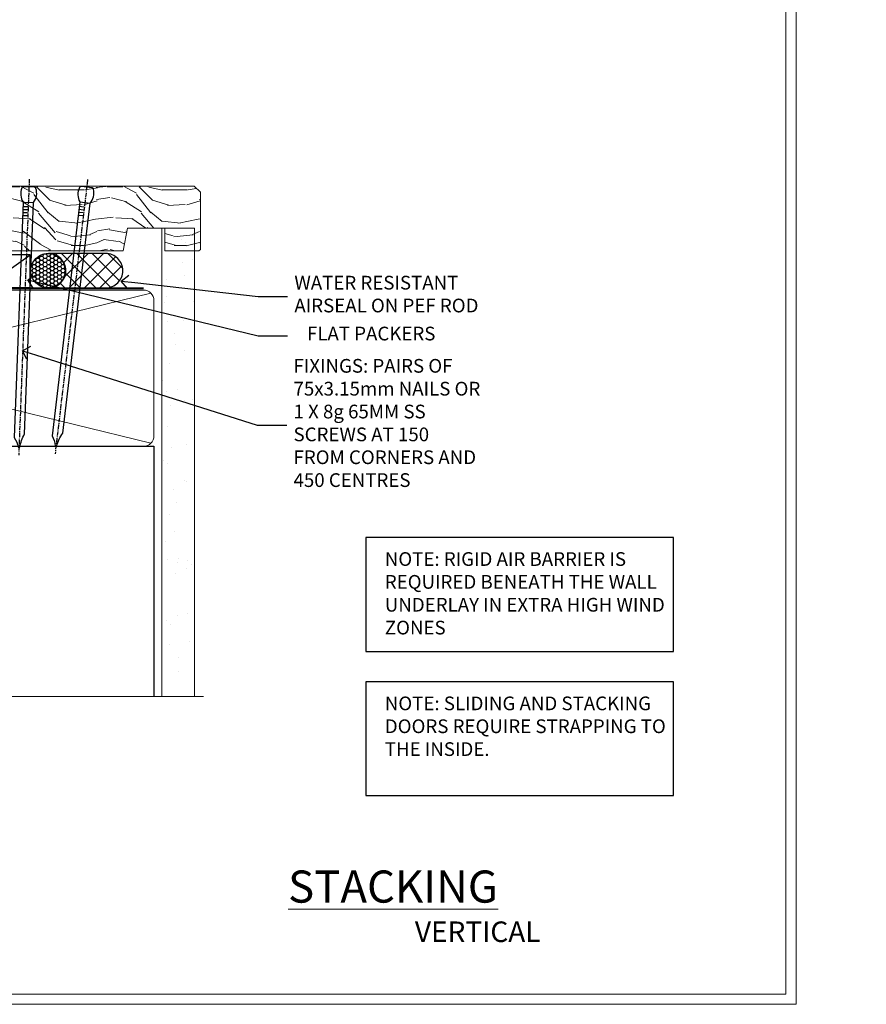
# Model space of a CAD drawing. Extents: x 2886 to 195261, y 28297 to 29865.
# Drawn here: x 8620 to 8867, y 28680 to 28967 of the extents above; entities that cross this region are included whole.
import ezdxf
from ezdxf import colors
from ezdxf.entities.mleader import LeaderData, LeaderLine
from ezdxf.math import Vec2, Vec3

# ---------------------------------------------------------------- set-up
doc = ezdxf.new("R2010")
doc.units = 0
doc.linetypes.add('CENTER', pattern=[2, 1.25, -0.25, 0.25, -0.25])
doc.linetypes.add('Dashed', pattern=[564.444447, 282.222223, -282.222223])
doc.layers.get('Defpoints').update_dxf_attribs({"color": 8})
doc.layers.add('Aluminium Systems Ltd Joinery Detail', color=7, linetype='Continuous')
doc.layers.add('Aluminium Systems Ltd Notes', color=7, linetype='Continuous')
doc.layers.add('Viewport', color=7, linetype='Continuous', plot=False)
doc.styles.add('ASL TXT 50', font='romans.shx', dxfattribs={"height": 100})
doc.styles.get("Standard").update_dxf_attribs({"font": 'arial.ttf'})

# ---------------------------------------------------------------- blocks, each defined once
blk = doc.blocks.new('Title F1 STKW Mitred')
at = {"layer": 'Aluminium Systems Ltd Joinery Detail', "lineweight": 5, "insert": (0, 50.03), "char_height": 9.375, "width": 553.0825, "attachment_point": 1, "style": 'ASL TXT 50'}
blk.add_mtext('\\pi171.4722;{\\fArial|b0|i0|c0|p34;\\LSTACKING WINDOW - MITRE CUT}', dxfattribs=at)
blk = doc.blocks.new('Page Layout')
at = {"layer": 'Aluminium Systems Ltd Joinery Detail', "color": 8, "lineweight": 5}
blk.add_lwpolyline([(0, 730.13), (0, 0), (553.08, 0), (553.08, 730.13)], close=True, dxfattribs=at)
blk = doc.blocks.new('_Open90')
at = {"color": 0, "linetype": 'ByBlock', "lineweight": -2}
for p, q in [((0, 0), (-1, 0)), ((-0.5, 0.5), (0, 0)), ((0, 0), (-0.5, -0.5))]:
    blk.add_line(p, q, dxfattribs=at)
blk = doc.blocks.new('Note Strapping')
at = {"layer": 'Aluminium Systems Ltd Notes', "color": 3}
blk.add_lwpolyline([(-122.63, 40.71), (-32.82, 40.71), (-32.82, 73.96), (-122.63, 73.96)], close=True, dxfattribs=at)
at = {"layer": 'Aluminium Systems Ltd Notes', "color": 3, "insert": (-117.08, 69.63), "char_height": 4, "attachment_point": 1}
blk.add_mtext_dynamic_manual_height_columns('NOTE: SLIDING AND STACKING DOORS REQUIRE STRAPPING TO THE INSIDE.', width=86.2399, gutter_width=12.5, heights=[0], dxfattribs=at)
blk = doc.blocks.new('190mm Framing Sill DF Strapped')
at = {"layer": 'Aluminium Systems Ltd Joinery Detail', "linetype": 'Dashed'}
h = blk.add_hatch(dxfattribs=at)
h.set_pattern_fill('AR-SAND', color=256, scale=0.25)
h.set_pattern_definition([(37.5, (99.646, -4.943), (-0.4, 12.23533), [0, -9.652, 0, -10.795, 0, -10.31875]), (7.5, (99.646, -4.943), (11.2381, 17.9206), [0, -5.207, 0, -8.6995, 0, -3.33375]), (327.5, (91.835, -4.943), (19.7748, 0.03593), [0, -3.175, 0, -11.43, 0, -14.9225]), (317.5, (91.835, -4.943), (19.0889, 5.5732), [0, -1.5875, 0, -7.493, 0, -8.5725])])
h.paths.add_polyline_path([(223.6, 136.65), (214.1, 136.65), (214.1, 0), (223.6, 0)])
at = {"linetype": 'Dashed'}
for p, q in [((31.4, 72.97, 0.5), (31.57, 0, -1)), ((31.4, 72.97, 0.5), (211.8, 72.97, 2)), ((211.8, 72.97, 2), (211.8, -0.07, -1))]:
    blk.add_line(p, q, dxfattribs=at)
at = {"layer": 'Aluminium Systems Ltd Joinery Detail', "lineweight": 5}
for p, q in [((210.91, 73.86, 2), (32.29, 117.66, 0.5)), ((32.29, 73.86, 0.5), (210.91, 117.66, 2))]:
    blk.add_line(p, q, dxfattribs=at)
blk.add_lwpolyline([(214.1, 0), (214.1, 136.65), (223.6, 136.65), (223.6, 0)], dxfattribs=at)
at = {"layer": 'Aluminium Systems Ltd Joinery Detail', "linetype": 'Dashed', "lineweight": 5, "ltscale": 0.01, "const_width": 0.25, "elevation": -0.75}
blk.add_lwpolyline([(31.27, 0.21), (31.27, 115.51, -0.42001), (34.43, 118.68), (208.76, 118.68)], format="xyb", dxfattribs=at)
at = {"layer": 'Aluminium Systems Ltd Joinery Detail', "lineweight": 5, "elevation": -1}
blk.add_lwpolyline([(34.43, 72.97, -0.414214), (31.4, 76.01), (31.4, 115.51, -0.414214), (34.43, 118.55), (208.76, 118.55, -0.414214), (211.8, 115.51), (211.8, 76.01, -0.414214), (208.76, 72.97)], format="xyb", close=True, dxfattribs=at)
at = {"layer": 'Aluminium Systems Ltd Joinery Detail', "linetype": 'CENTER', "lineweight": 5, "ltscale": 3, "const_width": 0.5, "elevation": 1}
blk.add_lwpolyline([(39.6, 119.08), (208.76, 119.08)], dxfattribs=at)
at = {"layer": 'Aluminium Systems Ltd Joinery Detail', "linetype": 'Continuous', "lineweight": 5, "ltscale": 0.12}
blk.add_lwpolyline([(226.27, 0), (33.36, 0), (32.46, -3.43), (31.19, 3.98), (30.16, 0), (-68.07, 0)], dxfattribs=at)
blk = doc.blocks.new('Title F1 STKW Square')
at = {"layer": 'Aluminium Systems Ltd Joinery Detail', "lineweight": 5, "insert": (0, 50.03), "char_height": 9.375, "width": 553.0825, "attachment_point": 1, "style": 'ASL TXT 50'}
blk.add_mtext('\\pi164.18835;{\\fArial|b0|i0|c0|p34;\\LSTACKING WINDOW - SQUARE CUT}', dxfattribs=at)
blk = doc.blocks.new('Nail 75 JH')
at = {"linetype": 'CENTER'}
blk.add_line((0, 2.3), (0, -78.26), dxfattribs=at)
for p, q in [((1.5, -4.49), (-1.5, -4.49)), ((1.5, -5.73), (0.13, -5.73)), ((1.5, -6.6), (0.13, -6.6)), ((1.5, -7.47), (0.13, -7.47)), ((1.5, -8.34), (0.13, -8.34))]:
    blk.add_line(p, q)
blk.add_lwpolyline([(-1.5, -4.49, -0.247527), (-2.06, -0.36, -0.331135), (-1.58, 0), (1.58, 0, -0.331135), (2.06, -0.36, -0.247527), (1.5, -4.49), (1.5, -73.21, 0.124564), (0.28, -75.97), (-0.25, -75.97, 0.101255), (-1.5, -72.05)], format="xyb", close=True)
blk = doc.blocks.new('Vertical Profiled Metal DF F1R Sill Liner Stacker')
at = {"layer": 'Aluminium Systems Ltd Joinery Detail', "lineweight": 5}
h = blk.add_hatch(dxfattribs=at)
h.set_pattern_fill('WOOD-3', color=256, scale=97.5, angle=30, style=0, pattern_type=2)
h.set_pattern_definition([(4.7636, (512.314, -7164.265), (-330.0000284, -29.999746), [3.61248, -357.63537]), (348.6901, (515.914, -7163.965), (120.0000226, -29.999929), [4.58913, -148.38147]), (315, (520.414, -7164.865), (-3e-14, -30.00001), [3.39411, -39.03228]), (313.1524, (522.8139, -7167.2649), (420.00008502, -449.99992613), [6.57951, -651.37185]), (347.0054, (527.3139, -7172.065), (-270.000023, 59.9999273), [4.00251, -396.24741]), (360, (531.214, -7172.965), (30, -30), [7.5, -22.5]), (9.4623, (538.714, -7172.965), (-150.0000232, -29.9999442), [3.64965, -178.83321]), (5.7106, (512.314, -7172.365), (-269.9999827, -30.0000394), [3.01497, -298.48131]), (360, (515.314, -7172.065), (30, -30), [4.5, -25.5]), (331.6992, (519.8139, -7172.065), (329.9998536, -180.0002662), [4.42944, -438.51525]), (307.875, (523.714, -7174.165), (-120.0000559, 149.999973), [6.84105, -335.21157]), (320.7106, (527.9139, -7179.565), (180.0000192, -149.99998896), [4.26381, -422.11632]), (353.6598, (531.214, -7182.265), (239.9999821, -30.0000474), [5.43324, -266.22831]), (11.8887, (536.6139, -7182.8649), (-419.99991903, -90.00031606), [5.82495, -576.66969]), (6.7098, (512.3139, -7181.6649), (270.00002993, 29.99981644), [5.13516, -508.3821]), (356.6335, (517.4139, -7181.0649), (479.99997966, -30.0003289), [5.10882, -505.77279]), (326.3099, (522.514, -7181.365), (-59.999987, 30.00004), [5.40834, -102.75822]), (312.5104, (527.0139, -7184.365), (299.99972155, -330.0002602), [4.88364, -483.48096]), (345.0686, (530.3139, -7187.965), (330.00001605, -89.9999086), [4.65726, -461.06799]), (360, (534.814, -7189.165), (30, -30), [3.6, -26.4]), (12.9946, (538.4139, -7189.165), (270.000023, 59.9999273), [4.00251, -396.24741]), (360, (521.614, -7159.165), (30, -30), [0, -30]), (136.8476, (525.8139, -7163.6649), (449.99992613, -420.00008502), [6.57951, -651.37185]), (153.4349, (521.014, -7189.165), (-29.999975, 30.00004), [2.68329, -64.39875]), (171.8699, (518.614, -7187.965), (-179.9999933, 29.9999807), [4.24263, -207.88938]), (203.1986, (514.414, -7187.365), (-149.999992, -60.0000398), [2.28474, -226.18845]), (333.4349, (525.814, -7163.665), (29.999975, -30.00004), [3.35409, -63.72795]), (353.2902, (528.8139, -7165.1649), (-270.00002993, 29.99981644), [5.13516, -508.3821]), (10.1247, (533.9139, -7165.7649), (509.99996369, 90.00025766), [8.53287, -844.75488]), (10.3048, (512.314, -7160.965), (180.0000288, 29.9998463), [3.35409, -332.05608]), (344.4759, (515.6139, -7160.3649), (-330.00003074, 89.99993333), [5.60445, -554.84178]), (317.1211, (521.0139, -7161.8649), (-390.0000238, 359.9999926), [5.7315, -567.41769]), (325.3048, (525.2139, -7165.765), (299.99982777, -210.0002583), [4.74342, -469.59822]), (350.5377, (529.114, -7168.465), (150.0000232, -29.9999442), [5.47449, -177.0084]), (6.5819, (534.5139, -7169.3649), (-510.00004314, -59.99960101), [7.85175, -777.3234]), (8.1301, (512.314, -7168.465), (-179.9999933, -29.9999807), [4.24263, -207.88938]), (348.6901, (516.514, -7167.865), (120.0000226, -29.999929), [4.58913, -148.38147]), (317.4896, (521.0139, -7168.765), (-330.0002602, 299.99972155), [4.88364, -483.48096]), (315, (524.614, -7172.065), (-3e-14, -30.00001), [5.51544, -36.91098]), (342.646, (528.5139, -7175.965), (-390.00006057, 119.99983507), [5.02893, -497.86272]), (3.3665, (533.3139, -7177.4649), (-479.99997966, -30.0003289), [5.10882, -505.77279]), (17.1027, (538.4139, -7177.165), (300.0000519, 89.9998648), [4.08045, -403.96368]), (8.7462, (512.3139, -7175.965), (209.9999801, 30.0001259), [3.94587, -390.64251]), (345.0686, (516.2139, -7175.365), (330.00001605, -89.9999086), [4.65726, -461.06799]), (327.9946, (520.714, -7176.565), (-149.9999683, 90.0000332), [5.6604, -277.35906]), (310.1009, (525.5139, -7179.5649), (-329.9999418, 390.00005789), [7.45185, -737.7327]), (344.0546, (530.314, -7185.265), (-120.0000038, 29.9999967), [4.36806, -214.03524]), (6.009, (534.5139, -7186.4649), (299.99999253, 29.99997952), [5.7315, -567.41769]), (23.1986, (540.214, -7185.865), (149.999992, 60.0000398), [2.28474, -226.18845]), (9.4623, (512.314, -7184.965), (-150.0000232, -29.9999442), [3.64965, -178.83321]), (349.992, (515.9139, -7184.3649), (329.99998664, -60.00010416), [5.17881, -512.7015]), (322.5946, (521.0139, -7185.2649), (389.99977395, -300.00029858), [6.42027, -635.60775]), (330.9454, (526.114, -7159.165), (210.0000115, -120.0000008), [3.08868, -305.78022]), (349.2157, (528.8139, -7160.6649), (-479.9999851, 90.0000165), [6.41328, -634.91349]), (7.125, (535.114, -7161.865), (-210.0000114, -29.9999485), [7.25604, -234.6117])])
h.paths.add_polyline_path([(110.28, 10.44), (108.4, 12.21), (47.25, 12.21), (47.25, -6.66), (87.79, -6.66), (89.02, 0), (100, 0), (100, -6.66), (109.84, -6.66), (110.28, -6.25)])
at = {"layer": 'Aluminium Systems Ltd Joinery Detail', "linetype": 'Dashed'}
h = blk.add_hatch(dxfattribs=at)
h.set_pattern_fill('HONEY', color=256, scale=0.22)
h.set_pattern_definition([(0, (39.65324, 7.57314), (1.04775, 0.604919), [0.6985, -1.397]), (120, (39.65324, 7.57314), (-1.04775, 0.604919), [0.6985, -1.397]), (60, (39.65324, 7.57314), (2e-09, 1.2098375), [-1.397, 0.6985])])
h.paths.add_polyline_path([(60.87, -12.08, -0.965102), (70.86, -12.44, -0.965102), (60.87, -12.79)])
h = blk.add_hatch(dxfattribs=at)
h.set_pattern_fill('ANSI37', color=256)
h.set_pattern_definition([(45, (39.6532, 7.573), (-2.24506, 2.24506), []), (135, (39.6532, 7.573), (-2.24506, -2.24506), [])])
edge = h.paths.add_edge_path()
edge.add_line((82.7, -17.44), (66.06, -17.44))
edge.add_arc((66.06, -12.44), 5, 270, 450)
edge.add_line((66.06, -7.44), (82.7, -7.44))
edge.add_arc((82.7, -12.44), 5, -90, 90, ccw=False)
at = {"layer": 'Aluminium Systems Ltd Joinery Detail'}
for p, q in [((42.47, -7.86), (-93.51, -16.23)), ((47.3, -17.31), (60.69, -7.86))]:
    blk.add_line(p, q, dxfattribs=at)
at = {"layer": 'Aluminium Systems Ltd Joinery Detail', "linetype": 'Dashed'}
for p, q in [((82.7, -7.44, 1), (66.06, -7.44, 1)), ((47.7, -17.44, 1), (16.06, -17.44, 1))]:
    blk.add_line(p, q, dxfattribs=at)
at = {"layer": 'Aluminium Systems Ltd Joinery Detail', "lineweight": 5}
blk.add_lwpolyline([(109.94, -6.66), (100, -6.66), (100, 0), (89.12, 0), (87.79, -6.66), (47.25, -6.66), (47.25, 12.21), (108.5, 12.21), (110.37, 10.44), (110.37, -6.25)], close=True, dxfattribs=at)
at = {"layer": 'Aluminium Systems Ltd Joinery Detail', "const_width": 0.8, "elevation": 1}
blk.add_lwpolyline([(-110.38, -69.98), (-117.66, -69.98, -0.414214), (-118.66, -68.98), (-118.66, -37.75, -0.339454), (-117.92, -36.78), (-95.53, -30.78, 0.339454), (-94.79, -29.81), (-94.79, -17.69, -0.414214), (-93.79, -16.69), (44.08, -16.69, 0.414214), (45.08, -15.69), (45.08, -7.3)], format="xyb", dxfattribs=at)
at = {"layer": 'Aluminium Systems Ltd Joinery Detail', "linetype": 'Dashed'}
blk.add_lwpolyline([(42.47, -7.31), (-38.9, -7.31), (-95.9, -14.31), (-95.9, -17.31), (42.47, -17.31)], close=True, dxfattribs=at)
at = {"layer": 'Aluminium Systems Ltd Joinery Detail'}
for points in [[(-93.51, -16.23), (42.47, -16.23), (42.47, -7.86), (-93.51, -7.86)], [(47.3, -17.31), (60.69, -17.31), (60.69, -7.86), (47.3, -7.86)]]:
    blk.add_lwpolyline(points, close=True, dxfattribs=at)
at = {"layer": 'Aluminium Systems Ltd Joinery Detail', "linetype": 'Dashed'}
blk.add_circle((65.86, -12.44, 1), 5, dxfattribs=at)
for centre in [(66.06, -12.44, 1), (82.7, -12.44, 1)]:
    blk.add_arc(centre, 5, 270, 90, dxfattribs=at)
at = {"layer": 'Aluminium Systems Ltd Joinery Detail', "xscale": -1}
for p, rotation in [((60.31, 11.98, 1), 357.8066790573681), ((77.17, 11.89, 1), 353.2316767257847)]:
    blk.add_blockref('Nail 75 JH', p, dxfattribs=dict(at, rotation=rotation))
blk = doc.blocks.new('Vertical Profiled Metal Title')
at = {"layer": 'Aluminium Systems Ltd Joinery Detail', "lineweight": 5, "insert": (-259.17, 6.46), "char_height": 6, "width": 553.0825, "attachment_point": 1, "style": 'ASL TXT 50'}
blk.add_mtext('\\pi174.12995;{\\fArial|b0|i0|c0|p34;VERTICAL PROFILED METAL ON TIMBER FRAMING}', dxfattribs=at)
blk = doc.blocks.new('Liner Sill Text F1R')
at = {"layer": 'Aluminium Systems Ltd Notes', "color": 3, "lineweight": 5, "ltscale": 0.12}
ml = blk.add_multileader_mtext('Standard', dxfattribs=at)
ml.set_content('FLAT PACKERS', color=3)
ml.set_leader_properties(color=8)
ml.set_arrow_properties(name='OPEN90')
ml.build(insert=Vec2(0, 0))
ml.multileader.update_dxf_attribs({"text_left_attachment_type": 2, "text_right_attachment_type": 2})
ctx = ml.context
ctx.base_point, ctx.plane_origin = Vec3(85.27, -31.45), Vec3(153.88, 127.61)
ctx.left_attachment, ctx.right_attachment, ctx.text_align_type = 2, 2, 2
notes = []
notes.append((ctx, [(1, (1, 1, 0), (76.67, -31.45), (1, 0), 8.6, [(0, [(9.52, -15.16)], 0, [])])]))
ctx.mtext.insert, ctx.mtext.width, ctx.mtext.defined_height, ctx.mtext.alignment, ctx.mtext.line_spacing_style, ctx.mtext.flow_direction = Vec3(128.44, -28.78), 63.8711, 9.45, 3, 2, 5
ml = blk.add_multileader_mtext('Standard', dxfattribs=at)
ml.set_content('WATER RESISTANT\\PAIRSEAL ON PEF ROD', color=3)
ml.set_leader_properties(color=8)
ml.set_arrow_properties(name='OPEN90')
ml.build(insert=Vec2(0, 0))
ml.multileader.update_dxf_attribs({"text_left_attachment_type": 2, "text_right_attachment_type": 2})
ctx = ml.context
ctx.base_point, ctx.plane_origin = Vec3(85.27, -19.94), Vec3(-56.78, -2.38)
ctx.left_attachment, ctx.right_attachment = 2, 2
notes.append((ctx, [(0, (1, 1, 0), (76.67, -19.94), (1, 0), 8.6, [(0, [(36.75, -15.47)], 0, [])])]))
ctx.mtext.insert, ctx.mtext.width, ctx.mtext.line_spacing_style, ctx.mtext.flow_direction = Vec3(87.27, -13.94), 79.8654, 2, 5
ml = blk.add_multileader_mtext('Standard', dxfattribs=at)
ml.set_content('FIXINGS: PAIRS OF 75x3.15mm NAILS OR 1 X 8g 65MM SS SCREWS AT 150 FROM CORNERS AND 450 CENTRES', color=3)
ml.set_leader_properties(color=8)
ml.set_arrow_properties(name='OPEN90')
ml.build(insert=Vec2(0, 0))
ml.multileader.update_dxf_attribs({"text_left_attachment_type": 2, "text_right_attachment_type": 2})
ctx = ml.context
ctx.base_point, ctx.plane_origin = Vec3(85.02, -57.53), Vec3(-73.9, -74.08)
ctx.left_attachment, ctx.right_attachment = 2, 2
notes.append((ctx, [(0, (1, 1, 0), (76.43, -57.53), (1, 0), 8.6, [(0, [(7.87, -35.78)], 0, [])])]))
ctx.mtext.insert, ctx.mtext.width, ctx.mtext.line_spacing_style, ctx.mtext.flow_direction = Vec3(87.02, -38.2), 55.1661, 2, 5
for ctx, leaders in notes:
    for number, flags, end, landing, length, lines in leaders:
        leader = LeaderData()
        leader.index, (leader.has_last_leader_line, leader.has_dogleg_vector, leader.attachment_direction) = number, flags
        leader.last_leader_point, leader.dogleg_vector, leader.dogleg_length = Vec3(end), Vec3(landing), length
        for number, points, colour, breaks in lines:
            line = LeaderLine()
            line.index, line.vertices, line.color, line.breaks = number, Vec3.list(points), colors.encode_raw_color(colour), breaks
            leader.lines.append(line)
        ctx.leaders.append(leader)
blk = doc.blocks.new('FV1 - DF_Vert Prof Metal')
at = {"layer": 'Aluminium Systems Ltd Notes', "color": 3, "elevation": 1}
blk.add_lwpolyline([(5833.45, 102.96), (5923.26, 102.96), (5923.26, 136.22), (5833.45, 136.22)], close=True, dxfattribs=at)
at = {"layer": 'Defpoints', "color": 1, "lineweight": 5}
blk.add_lwpolyline([(5400, 736.13), (5400, 0), (5959.08, 0), (5959.08, 736.13)], close=True, dxfattribs=at)
at = {"layer": 'Defpoints', "color": 8, "lineweight": 5}
blk.add_lwpolyline([(5403, 733.13), (5403, 3), (5956.08, 3), (5956.08, 733.13)], close=True, dxfattribs=at)
at = {"layer": 'Aluminium Systems Ltd Joinery Detail'}
for name, p in [('Vertical Profiled Metal DF F1R Sill Liner Stacker', (5674.82, 226.45, 1)), ('Note Strapping', (5956.08, 20.15, 1)), ('Title F1 STKW Mitred', (4203.2, -11)), ('Title F1 STKW Mitred', (4803.2, -11)), ('Title F1 STKW Square', (5403.2, -11)), ('Vertical Profiled Metal Title', (5062.17, 17.7)), ('Vertical Profiled Metal Title', (5662.17, 17.7))]:
    blk.add_blockref(name, p, dxfattribs=at)
at = {"layer": 'Aluminium Systems Ltd Joinery Detail', "linetype": 'Dashed'}
blk.add_blockref('190mm Framing Sill DF Strapped', (5559.82, 89.8, 1), dxfattribs=at)
at = {"layer": 'Aluminium Systems Ltd Notes', "color": 3, "linetype": 'Dashed'}
blk.add_blockref('Liner Sill Text F1R', (5725.33, 226.45, 1), dxfattribs=at)
at = {"layer": 'Viewport'}
blk.add_blockref('Page Layout', (5403, 3), dxfattribs=at)
at = {"layer": 'Aluminium Systems Ltd Notes', "color": 3, "insert": (5839, 131.89, 1), "char_height": 4, "attachment_point": 1}
blk.add_mtext_dynamic_manual_height_columns('NOTE: RIGID AIR BARRIER IS REQUIRED BENEATH THE WALL UNDERLAY IN EXTRA HIGH WIND ZONES', width=86.2399, gutter_width=12.5, heights=[0], dxfattribs=at)

msp = doc.modelspace()

# ---------------------------------------------------------------- block references
msp.add_blockref('FV1 - DF_Vert Prof Metal', (2887.5, 28679.63))

doc.saveas('drawing.dxf')
